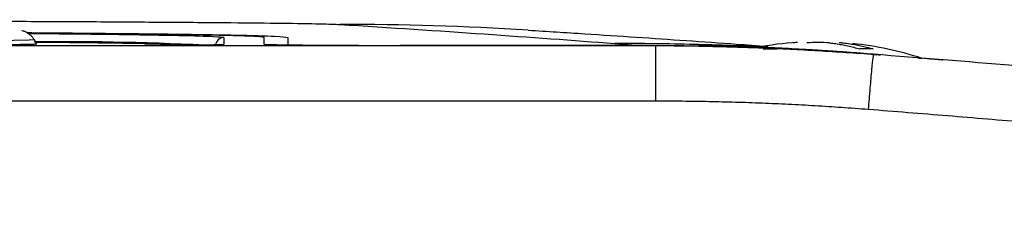
# Model space of a CAD drawing. Units: millimetres. Extents: x 14450 to 16959, y -367 to 1815.
# Drawn here: x 16411 to 16446, y 203 to 211 of the extents above; entities that cross this region are included whole.
import ezdxf

# ---------------------------------------------------------------- set-up
doc = ezdxf.new("R2010")
doc.units = ezdxf.units.MM

msp = doc.modelspace()

# ---------------------------------------------------------------- linework, layer by layer
at = {"color": 7, "linetype": 'Continuous', "lineweight": 25}
for p, q in [((16411.377, 209.972), (16411.286, 210.128)), ((16418.129, 210.218), (16418.129, 209.963)), ((16419.584, 209.964), (16419.584, 210.217)), ((16420.436, 210.22), (16420.436, 209.963)), ((16433.727, 209.915), (16325.442, 209.915)), ((16412.834, 209.917), (16346.334, 209.917)), ((16433.18, 209.927), (16424.484, 209.927)), ((16433.665, 209.92), (16424.584, 209.92)), ((16432.235, 210), (16433.18, 209.927)), ((16433.486, 209.927), (16433.18, 209.927)), ((16433.727, 209.915), (16433.665, 209.92)), ((16433.727, 207.915), (16433.727, 209.915)), ((16441.503, 209.616), (16441.578, 209.611)), ((16443.334, 209.462), (16443.22, 209.462)), ((16433.727, 207.915), (16325.442, 207.915))]:
    msp.add_line(p, q, dxfattribs=at)
at = {"color": 8, "linetype": 'Continuous', "lineweight": 25}
msp.add_line((16433.486, 209.927), (16433.486, 209.92), dxfattribs=at)
at = {"color": 8, "linetype": 'Continuous', "lineweight": 25, "flags": 128}
msp.add_lwpolyline([(16411.286, 210.128), (16411.096, 210.116), (16410.54, 210.106), (16409.663, 210.097), (16408.537, 210.091), (16407.253, 210.087), (16405.915, 210.087), (16404.631, 210.091), (16403.505, 210.097), (16402.629, 210.106), (16402.073, 210.116), (16401.882, 210.128), (16401.882, 210.128)], dxfattribs=at)
at = {"color": 7, "linetype": 'Continuous', "lineweight": 25}
for centre, radius, start, end in [((16422.433, 102.832), 107.857, 86.4507, 90.07051), ((16418.129, 209.918), 0.3, 90.0002, 178.9964), ((16439.584, 198.063), 12, 93.6131, 100.6608), ((16439.584, 198.063), 12, 71.8141, 84.0303)]:
    msp.add_arc(centre, radius, start, end, dxfattribs=at)
at = {"color": 8, "linetype": 'Continuous', "lineweight": 25}
msp.add_arc((16412.093, 95.029), 115.037, 87.14188, 90.40428, dxfattribs=at)
at = {"color": 7, "linetype": 'Continuous', "lineweight": 25}
for points, knots in [([(16336.868, 210.689), (16336.997, 210.696), (16337.246, 210.704), (16337.953, 210.72), (16338.41, 210.727), (16339.487, 210.741), (16340.107, 210.748), (16341.468, 210.76), (16342.21, 210.766), (16344.571, 210.783), (16346.322, 210.793), (16350.018, 210.81), (16351.966, 210.818), (16355.975, 210.83), (16358.038, 210.836), (16362.232, 210.845), (16364.364, 210.849), (16368.667, 210.855), (16370.838, 210.857), (16375.199, 210.86), (16377.388, 210.861), (16383.957, 210.861), (16388.338, 210.858), (16394.794, 210.849), (16396.926, 210.845), (16401.122, 210.836), (16403.184, 210.831), (16407.195, 210.818), (16409.143, 210.81), (16411.917, 210.797), (16412.816, 210.793), (16414.547, 210.783), (16415.38, 210.777), (16416.955, 210.766), (16417.697, 210.76), (16419.06, 210.748), (16419.68, 210.741), (16420.758, 210.727), (16421.216, 210.72), (16421.922, 210.704), (16422.172, 210.696), (16422.3, 210.689)], [0, 0, 0, 0, 0.03125, 0.03125, 0.0625, 0.0625, 0.09375, 0.09375, 0.125, 0.125, 0.1875, 0.1875, 0.25, 0.25, 0.3125, 0.3125, 0.375, 0.375, 0.4375, 0.4375, 0.5, 0.5, 0.625, 0.625, 0.6875, 0.6875, 0.75, 0.75, 0.8125, 0.8125, 0.84375, 0.84375, 0.875, 0.875, 0.90625, 0.90625, 0.9375, 0.9375, 0.96875, 0.96875, 1, 1, 1, 1]), ([(16411.055, 210.366), (16411.047, 210.371), (16411.024, 210.387), (16410.982, 210.409), (16410.934, 210.43), (16410.872, 210.453), (16410.847, 210.456), (16410.831, 210.459)], [0, 0, 0, 0, 0.0766261, 0.2277635, 0.3898048, 0.5778637, 1, 1, 1, 1]), ([(16422.3, 210.689), (16424.146, 210.574), (16425.875, 210.459), (16429.17, 210.23), (16430.734, 210.115), (16432.235, 210)], [0, 0, 0, 0, 0.5, 0.5, 1, 1, 1, 1]), ([(16429.11, 210.482), (16429.796, 210.439), (16431.127, 210.355), (16433.027, 210.23), (16434.845, 210.106), (16436.425, 209.995), (16437.387, 209.925), (16437.765, 209.897)], [0, 0, 0, 0, 0.221915, 0.430837, 0.640897, 0.858761, 1, 1, 1, 1]), ([(16411.013, 210.391), (16411.685, 210.387), (16413.662, 210.373), (16416.257, 210.344), (16418.647, 210.306), (16420.154, 210.264), (16420.342, 210.235), (16420.436, 210.22)], [0, 0, 0, 0, 0.113243, 0.332782, 0.556622, 0.780461, 1, 1, 1, 1]), ([(16419.584, 210.217), (16419.552, 210.226), (16419.491, 210.242), (16419.003, 210.265), (16418.311, 210.287), (16417.16, 210.312), (16415.259, 210.342), (16413.007, 210.366), (16411.448, 210.378), (16411.032, 210.381)], [0, 0, 0, 0, 0.139112, 0.266073, 0.382265, 0.498329, 0.710204, 0.922668, 1, 1, 1, 1]), ([(16411.286, 210.128), (16411.264, 210.163), (16411.221, 210.229), (16411.146, 210.301), (16411.088, 210.345), (16411.063, 210.361), (16411.055, 210.366)], [0, 0, 0, 0, 0.399071, 0.761424, 0.92385, 1, 1, 1, 1]), ([(16411.373, 209.978), (16411.372, 209.977), (16411.37, 209.976), (16411.354, 209.974), (16411.327, 209.972), (16411.291, 209.97), (16411.243, 209.968), (16411.185, 209.966), (16411.117, 209.964), (16411.009, 209.962), (16410.844, 209.959), (16410.597, 209.955), (16410.308, 209.952), (16409.866, 209.947), (16409.229, 209.943), (16408.378, 209.939), (16407.487, 209.937), (16406.584, 209.936), (16405.681, 209.937), (16404.79, 209.939), (16403.94, 209.943), (16403.302, 209.947), (16402.861, 209.952), (16402.571, 209.955), (16402.325, 209.959), (16402.129, 209.963), (16401.978, 209.966), (16401.873, 209.97), (16401.807, 209.974), (16401.799, 209.977), (16401.796, 209.978)], [0, 0, 0, 0, 0.015127, 0.030153, 0.045114, 0.060042, 0.07497, 0.089934, 0.104967, 0.120101, 0.15226, 0.184454, 0.217298, 0.250177, 0.315812, 0.380082, 0.440032, 0.500016, 0.559966, 0.61995, 0.684221, 0.749856, 0.782699, 0.815579, 0.847738, 0.879932, 0.910077, 0.939957, 0.969841, 1, 1, 1, 1]), ([(16411.33, 210.053), (16412.161, 210.045), (16413.994, 210.027), (16415.948, 209.993), (16417.33, 209.955), (16417.5, 209.929), (16417.584, 209.916)], [0, 0, 0, 0, 0.21701, 0.478005, 0.739003, 1, 1, 1, 1]), ([(16418.129, 209.963), (16418.128, 209.962), (16418.127, 209.961), (16418.116, 209.96), (16418.098, 209.958), (16418.074, 209.956), (16418.024, 209.954), (16417.931, 209.95), (16417.763, 209.946), (16417.544, 209.942), (16417.18, 209.936), (16416.605, 209.93), (16415.897, 209.925), (16415.274, 209.922), (16414.793, 209.92), (16414.3, 209.918), (16413.861, 209.918), (16413.479, 209.917), (16413.157, 209.917), (16412.942, 209.917), (16412.834, 209.917)], [0, 0, 0, 0, 0.023334, 0.046626, 0.069908, 0.09321, 0.116565, 0.178297, 0.240092, 0.304398, 0.368768, 0.500006, 0.631244, 0.69555, 0.759919, 0.821651, 0.883446, 0.922308, 0.96111, 1, 1, 1, 1]), ([(16424.584, 209.92), (16424.506, 209.92), (16424.351, 209.92), (16424.121, 209.92), (16423.895, 209.921), (16423.674, 209.921), (16423.371, 209.921), (16422.983, 209.922), (16422.397, 209.924), (16421.724, 209.928), (16421.03, 209.933), (16420.45, 209.939), (16420.071, 209.945), (16419.835, 209.95), (16419.709, 209.954), (16419.634, 209.957), (16419.592, 209.96), (16419.587, 209.963), (16419.584, 209.964)], [0, 0, 0, 0, 0.029856, 0.059196, 0.088075, 0.116554, 0.144694, 0.206508, 0.270171, 0.38601, 0.500008, 0.61394, 0.729847, 0.793448, 0.855326, 0.902374, 0.950507, 1, 1, 1, 1]), ([(16420.436, 209.963), (16420.436, 209.958), (16420.541, 209.954), (16420.947, 209.945), (16421.247, 209.941), (16421.996, 209.935), (16422.445, 209.932), (16423.425, 209.928), (16423.954, 209.927), (16424.484, 209.927)], [0, 0, 0, 0, 0.25, 0.25, 0.5, 0.5, 0.75, 0.75, 1, 1, 1, 1]), ([(16433.486, 209.927), (16433.825, 209.925), (16434.504, 209.922), (16435.522, 209.904), (16436.54, 209.878), (16437.556, 209.843), (16438.571, 209.798), (16439.584, 209.744), (16440.597, 209.682), (16441.271, 209.633), (16441.608, 209.608)], [0, 0, 0, 0, 0.125326, 0.250557, 0.375694, 0.500738, 0.62569, 0.750551, 0.87532, 1, 1, 1, 1]), ([(16441.578, 209.611), (16441.264, 209.634), (16440.641, 209.681), (16439.714, 209.739), (16438.806, 209.789), (16437.915, 209.83), (16437.042, 209.862), (16436.188, 209.887), (16435.351, 209.903), (16434.533, 209.914), (16433.993, 209.915), (16433.727, 209.915)], [0, 0, 0, 0, 0.120426, 0.238524, 0.354293, 0.467733, 0.578843, 0.687626, 0.79408, 0.898205, 1, 1, 1, 1]), ([(16435.084, 209.969), (16435.107, 209.97), (16435.152, 209.972), (16435.58, 209.966), (16436.329, 209.944), (16437.172, 209.908), (16437.609, 209.884), (16437.754, 209.876)], [0, 0, 0, 0, 0.2001946, 0.3880761, 0.7253083, 0.9086119, 1, 1, 1, 1]), ([(16435.111, 209.965), (16435.103, 209.966), (16435.088, 209.967), (16435.085, 209.968), (16435.084, 209.969)], [0, 0, 0, 0, 0.501216, 1, 1, 1, 1]), ([(16441.159, 209.643), (16441.094, 209.648), (16440.964, 209.658), (16440.766, 209.672), (16440.568, 209.687), (16440.367, 209.701), (16440.166, 209.714), (16439.963, 209.728), (16439.759, 209.741), (16439.553, 209.754), (16439.347, 209.767), (16439.038, 209.785), (16438.632, 209.808), (16438.14, 209.834), (16437.667, 209.857), (16437.218, 209.877), (16436.8, 209.895), (16436.418, 209.911), (16436.075, 209.924), (16435.796, 209.935), (16435.574, 209.944), (16435.403, 209.95), (16435.268, 209.956), (16435.167, 209.961), (16435.13, 209.964), (16435.111, 209.965)], [0, 0, 0, 0, 0.025426, 0.05065, 0.075724, 0.100701, 0.125633, 0.150575, 0.17558, 0.2007, 0.225988, 0.251495, 0.314139, 0.376426, 0.438584, 0.500843, 0.562998, 0.624997, 0.687165, 0.749865, 0.800422, 0.850294, 0.899899, 0.94966, 1, 1, 1, 1]), ([(16439.996, 210.022), (16440.069, 210.013), (16440.215, 209.996), (16440.432, 209.959), (16440.649, 209.916), (16440.866, 209.864), (16441.009, 209.823), (16441.081, 209.803)], [0, 0, 0, 0, 0.200134, 0.400067, 0.599933, 0.799866, 1, 1, 1, 1]), ([(16440.484, 210.022), (16440.567, 210.012), (16440.727, 209.993), (16440.959, 209.952), (16441.176, 209.907), (16441.377, 209.858), (16441.506, 209.821), (16441.568, 209.803)], [0, 0, 0, 0, 0.226538, 0.439801, 0.639791, 0.826517, 1, 1, 1, 1]), ([(16441.568, 209.803), (16441.489, 209.805), (16441.328, 209.81), (16441.163, 209.805), (16441.081, 209.803)], [0, 0, 0, 0, 0.495194, 1, 1, 1, 1]), ([(16441.578, 209.611), (16441.574, 209.611), (16441.567, 209.569), (16441.543, 209.382), (16441.528, 209.237), (16441.492, 208.862), (16441.471, 208.632), (16441.428, 208.137), (16441.405, 207.873), (16441.385, 207.615)], [0, 0, 0, 0, 0.25, 0.25, 0.5, 0.5, 0.75, 0.75, 1, 1, 1, 1]), ([(16481.835, 205.455), (16480.879, 205.577), (16478.968, 205.821), (16476.098, 206.175), (16473.228, 206.518), (16470.356, 206.851), (16467.483, 207.174), (16464.608, 207.487), (16461.015, 207.864), (16456.701, 208.296), (16451.665, 208.767), (16446.624, 209.209), (16443.26, 209.477), (16441.578, 209.61)], [0, 0, 0, 0, 0.071433, 0.142866, 0.214299, 0.285731, 0.357163, 0.428595, 0.500026, 0.62495, 0.749921, 0.874938, 1, 1, 1, 1]), ([(16443.425, 209.465), (16443.558, 209.454), (16444.002, 209.419), (16444.05, 209.415), (16444.084, 209.412)], [0, 0, 0, 0, 0.299791, 1, 1, 1, 1]), ([(16441.385, 207.615), (16441.066, 207.639), (16440.428, 207.687), (16439.471, 207.748), (16438.514, 207.8), (16437.557, 207.842), (16436.599, 207.875), (16435.642, 207.898), (16434.684, 207.913), (16434.046, 207.915), (16433.727, 207.915)], [0, 0, 0, 0, 0.1251776, 0.2502795, 0.3753182, 0.5003061, 0.6252558, 0.7501796, 0.8750902, 1, 1, 1, 1]), ([(16481.516, 203.43), (16480.561, 203.553), (16478.653, 203.8), (16475.789, 204.156), (16472.924, 204.502), (16470.06, 204.838), (16467.194, 205.163), (16464.329, 205.478), (16461.462, 205.782), (16458.596, 206.076), (16455.728, 206.359), (16452.861, 206.631), (16449.992, 206.893), (16447.124, 207.145), (16444.255, 207.387), (16442.341, 207.539), (16441.385, 207.615)], [0, 0, 0, 0, 0.0715449, 0.143068, 0.2145703, 0.2860527, 0.3575163, 0.428962, 0.5003907, 0.5718036, 0.6432014, 0.7145852, 0.785956, 0.8573148, 0.9286624, 1, 1, 1, 1])]:
    msp.add_open_spline(points, degree=3, knots=knots, dxfattribs=at)
at = {"color": 8, "linetype": 'Continuous', "lineweight": 25}
msp.add_open_spline([(16411.063, 210.364), (16411.144, 210.363), (16412.474, 210.354), (16413.932, 210.336), (16415.558, 210.312), (16416.822, 210.287), (16417.899, 210.256), (16418.054, 210.231), (16418.129, 210.218)], degree=3, knots=[0, 0, 0, 0, 0.016867, 0.275069, 0.401636, 0.52823, 0.770974, 1, 1, 1, 1], dxfattribs=at)
at = {"color": 7, "linetype": 'Continuous', "lineweight": 25}
for points in [[(16435.111, 209.965), (16434.153, 209.989), (16433.194, 210.001), (16432.235, 210)], [(16441.503, 209.616), (16438.895, 209.819), (16436.28, 209.92), (16433.665, 209.92)], [(16437.6, 209.803), (16437.68, 209.805), (16437.841, 209.81), (16438.006, 209.805), (16438.088, 209.803)], [(16438.834, 210.04), (16438.809, 210.038), (16438.759, 210.034), (16438.709, 210.026), (16438.684, 210.022)], [(16439.584, 210.04), (16439.447, 210.036), (16439.309, 210.031), (16439.172, 210.022)], [(16439.996, 210.022), (16439.859, 210.031), (16439.722, 210.036), (16439.584, 210.04)], [(16440.334, 210.04), (16440.384, 210.036), (16440.434, 210.031), (16440.484, 210.022)], [(16441.2, 209.64), (16441.186, 209.641), (16441.173, 209.642), (16441.159, 209.643)], [(16441.608, 209.608), (16441.683, 209.602), (16441.759, 209.596), (16441.834, 209.591)]]:
    msp.add_open_spline(points, degree=3, dxfattribs=at)

doc.saveas('drawing.dxf')
